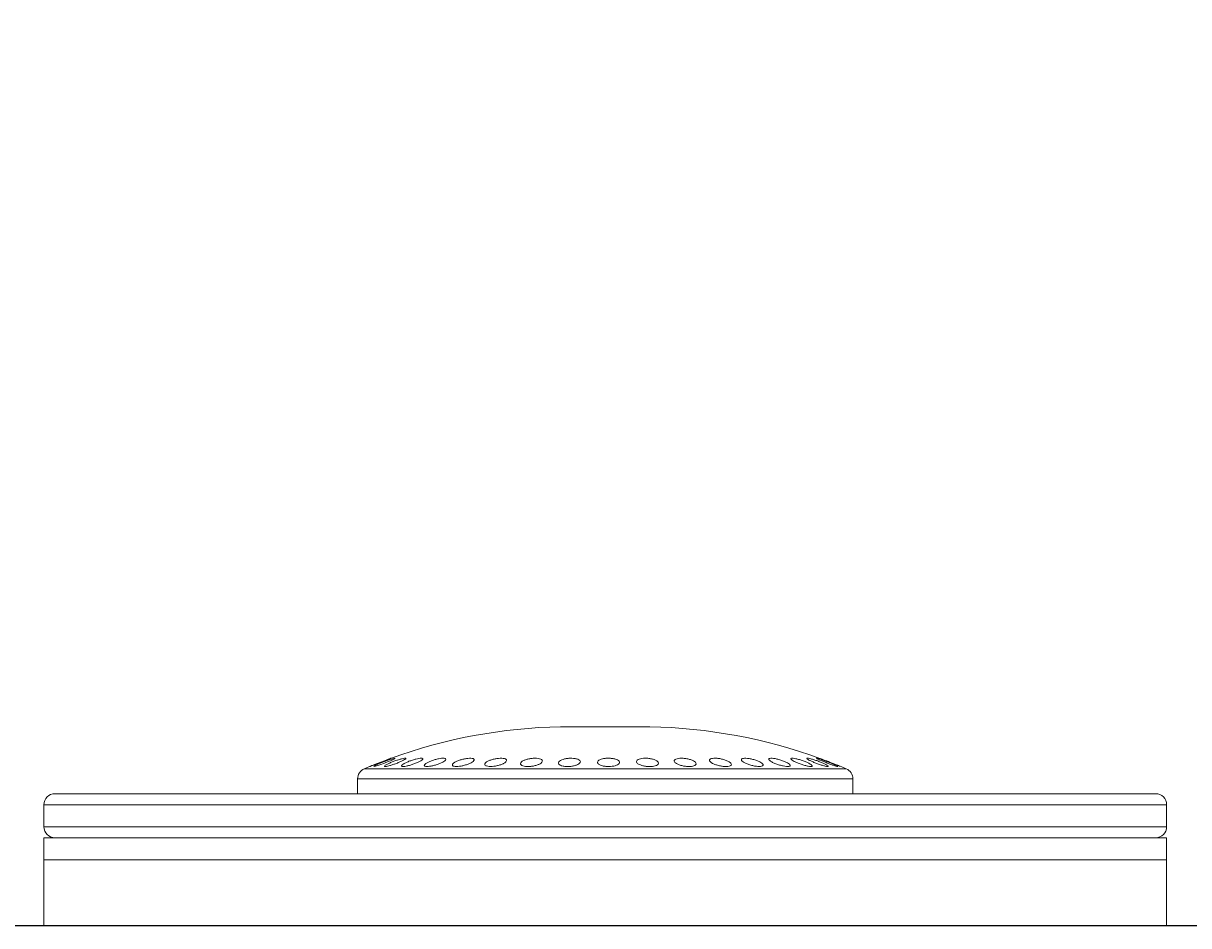
# Model space of a CAD drawing. Units: centimetres. Extents: x -101734 to 43336, y -716 to 856.
# Drawn here: x 231 to 247, y -570 to -557 of the extents above; entities that cross this region are included whole.
import ezdxf

# ---------------------------------------------------------------- set-up
doc = ezdxf.new("R2010")
doc.units = ezdxf.units.CM
doc.header["$LTSCALE"] = 1.5
doc.header["$MEASUREMENT"] = 0
doc.header["$PDMODE"] = 34
doc.header["$PDSIZE"] = -1
doc.linetypes.add('SLD-Solid', pattern=[0])
for name, color, linetype in [('ENG PRODUCT CONST', 3, 'Continuous'), ('ENG PRODUCT TYP', 5, 'Continuous'), ('ENG PROJECT CONST', 141, 'Continuous'), ('ENG PROJECT TYP', 31, 'Continuous'), ('FR PRODUCT CONST', 1, 'Continuous'), ('FR PRODUCT TYP', 6, 'Continuous'), ('FR PROJECT CONST', 161, 'Continuous'), ('FR PROJECT TYP', 11, 'Continuous'), ('GER PRODUCT CONST', 193, 'Continuous'), ('GER PRODUCT TYP', 94, 'Continuous')]:
    doc.layers.add(name, color=color, linetype=linetype)
doc.layers.add('GER PROJECT CONST', color=201, linetype='Continuous', plot=False)
doc.layers.add('GER PROJECT TYP', color=53, linetype='Continuous', plot=False)
doc.styles.add('Vortex annotative', font='arial.ttf')
doc.dimstyles.new('Vortex PRODUCT', dxfattribs={"dimtxt": 0.125, "dimasz": 0.125, "dimexe": 0, "dimexo": 0, "dimgap": 0.125, "dimtad": 0, "dimtih": 1, "dimtoh": 1, "dimdec": 0, "dimzin": 12, "dimdsep": 46, "dimtxsty": 'Vortex annotative', "dimcen": 0, "dimadec": 0, "dimazin": 0, "dimtfac": 1, "dimtdec": 0, "dimtofl": 0, "dimtmove": 0, "dimatfit": 3, "dimfxl": 1, "dimfrac": 1, "dimtolj": 1, "dimtzin": 12, "dimlwd": 18, "dimarcsym": 0})
doc.dimstyles.new('Vortex PROJECT', dxfattribs={"dimtxt": 0.046875, "dimasz": 0.0625, "dimexe": 0, "dimexo": 0, "dimgap": 0.03125, "dimtad": 0, "dimtih": 1, "dimtoh": 1, "dimdec": 0, "dimzin": 12, "dimdsep": 46, "dimlunit": 4, "dimtxsty": 'Vortex annotative', "dimcen": 0, "dimadec": 0, "dimazin": 0, "dimtfac": 1, "dimtdec": 0, "dimtofl": 0, "dimtmove": 0, "dimatfit": 3, "dimfxl": 1, "dimfrac": 1, "dimtolj": 1, "dimtzin": 12, "dimlwd": 18, "dimarcsym": 0})

# ---------------------------------------------------------------- blocks, each defined once
blk = doc.blocks.new('*D259')
at = {"layer": 'Defpoints', "color": 0, "transparency": 16777216}
for p in [(174.742, -340.836), (218.092, -340.836), (320.686, -569.668)]:
    blk.add_point(p, dxfattribs=at)
at = {"layer": 'GER PROJECT TYP', "color": 0, "lineweight": -2, "transparency": 16777216}
for p, q in [((218.092, -340.836), (174.742, -340.836)), ((320.686, -569.668), (174.742, -569.668))]:
    blk.add_line(p, q, dxfattribs=at)
at = {"layer": 'GER PROJECT TYP', "color": 0, "lineweight": 18, "transparency": 16777216}
for p, q in [((174.742, -345.68), (174.742, -426.824)), ((174.742, -564.825), (174.742, -442.72))]:
    blk.add_line(p, q, dxfattribs=at)
at = {"layer": 'GER PROJECT TYP', "color": 0, "transparency": 16777216}
for points in [[(173.935, -345.68), (175.549, -345.68), (174.742, -340.836)], [(173.935, -564.825), (175.549, -564.825), (174.742, -569.668)]]:
    blk.add_solid(points, dxfattribs=at)
at = {"layer": 'GER PROJECT TYP', "color": 0, "transparency": 16777216, "insert": (174.742, -434.772), "char_height": 4.84375, "attachment_point": 5, "style": 'Vortex annotative'}
blk.add_mtext('\\A1;19\'-1" [581cm]', dxfattribs=at)
blk = doc.blocks.new('*D260')
at = {"layer": 'Defpoints', "color": 0, "transparency": 16777216}
for p in [(174.742, -340.836), (218.095, -340.836), (319.61, -569.668)]:
    blk.add_point(p, dxfattribs=at)
at = {"layer": 'GER PRODUCT TYP', "color": 0, "lineweight": -2, "transparency": 16777216}
for p, q in [((218.095, -340.836), (174.742, -340.836)), ((319.61, -569.668), (174.742, -569.668))]:
    blk.add_line(p, q, dxfattribs=at)
at = {"layer": 'GER PRODUCT TYP', "color": 0, "lineweight": 18, "transparency": 16777216}
for p, q in [((174.742, -345.993), (174.742, -454.024)), ((174.742, -564.512), (174.742, -473.039))]:
    blk.add_line(p, q, dxfattribs=at)
at = {"layer": 'GER PRODUCT TYP', "color": 0, "transparency": 16777216}
for points in [[(173.882, -345.993), (175.601, -345.993), (174.742, -340.836)], [(173.882, -564.512), (175.601, -564.512), (174.742, -569.668)]]:
    blk.add_solid(points, dxfattribs=at)
at = {"layer": 'GER PRODUCT TYP', "color": 0, "transparency": 16777216, "insert": (174.742, -463.532), "char_height": 5.1562, "attachment_point": 5, "style": 'Vortex annotative'}
blk.add_mtext('\\A1;229cm', dxfattribs=at)
blk = doc.blocks.new('*D261')
at = {"layer": 'Defpoints', "color": 0, "transparency": 16777216}
for p in [(174.742, -340.836), (217.917, -340.836), (326.133, -569.668)]:
    blk.add_point(p, dxfattribs=at)
at = {"layer": 'ENG PRODUCT CONST', "color": 0, "lineweight": -2, "transparency": 16777216}
for p, q in [((217.917, -340.836), (174.742, -340.836)), ((326.133, -569.668), (174.742, -569.668))]:
    blk.add_line(p, q, dxfattribs=at)
at = {"layer": 'ENG PRODUCT CONST', "color": 0, "lineweight": 18, "transparency": 16777216}
for p, q in [((174.742, -345.993), (174.742, -452.372)), ((174.742, -564.512), (174.742, -471.387))]:
    blk.add_line(p, q, dxfattribs=at)
at = {"layer": 'ENG PRODUCT CONST', "color": 0, "transparency": 16777216}
for points in [[(173.882, -345.993), (175.601, -345.993), (174.742, -340.836)], [(173.882, -564.512), (175.601, -564.512), (174.742, -569.668)]]:
    blk.add_solid(points, dxfattribs=at)
at = {"layer": 'ENG PRODUCT CONST', "color": 0, "transparency": 16777216, "insert": (174.742, -461.88), "char_height": 5.1562, "attachment_point": 5, "style": 'Vortex annotative'}
blk.add_mtext('\\A1;229cm', dxfattribs=at)
blk = doc.blocks.new('*D262')
at = {"layer": 'Defpoints', "color": 0, "transparency": 16777216}
for p in [(174.742, -340.836), (218.158, -340.836), (315.636, -569.668)]:
    blk.add_point(p, dxfattribs=at)
at = {"layer": 'GER PRODUCT CONST', "color": 0, "lineweight": -2, "transparency": 16777216}
for p, q in [((218.158, -340.836), (174.742, -340.836)), ((315.636, -569.668), (174.742, -569.668))]:
    blk.add_line(p, q, dxfattribs=at)
at = {"layer": 'GER PRODUCT CONST', "color": 0, "lineweight": 18, "transparency": 16777216}
for p, q in [((174.742, -345.993), (174.742, -454.314)), ((174.742, -564.512), (174.742, -473.329))]:
    blk.add_line(p, q, dxfattribs=at)
at = {"layer": 'GER PRODUCT CONST', "color": 0, "transparency": 16777216}
for points in [[(173.882, -345.993), (175.601, -345.993), (174.742, -340.836)], [(173.882, -564.512), (175.601, -564.512), (174.742, -569.668)]]:
    blk.add_solid(points, dxfattribs=at)
at = {"layer": 'GER PRODUCT CONST', "color": 0, "transparency": 16777216, "insert": (174.742, -463.822), "char_height": 5.1562, "attachment_point": 5, "style": 'Vortex annotative'}
blk.add_mtext('\\A1;229cm', dxfattribs=at)
blk = doc.blocks.new('*D263')
at = {"layer": 'Defpoints', "color": 0, "transparency": 16777216}
for p in [(174.742, -340.836), (218.092, -340.836), (320.686, -569.668)]:
    blk.add_point(p, dxfattribs=at)
at = {"layer": 'ENG PROJECT CONST', "color": 0, "lineweight": -2, "transparency": 16777216}
for p, q in [((218.092, -340.836), (174.742, -340.836)), ((320.686, -569.668), (174.742, -569.668))]:
    blk.add_line(p, q, dxfattribs=at)
at = {"layer": 'ENG PROJECT CONST', "color": 0, "lineweight": 18, "transparency": 16777216}
for p, q in [((174.742, -345.68), (174.742, -426.824)), ((174.742, -564.825), (174.742, -442.72))]:
    blk.add_line(p, q, dxfattribs=at)
at = {"layer": 'ENG PROJECT CONST', "color": 0, "transparency": 16777216}
for points in [[(173.935, -345.68), (175.549, -345.68), (174.742, -340.836)], [(173.935, -564.825), (175.549, -564.825), (174.742, -569.668)]]:
    blk.add_solid(points, dxfattribs=at)
at = {"layer": 'ENG PROJECT CONST', "color": 0, "transparency": 16777216, "insert": (174.742, -434.772), "char_height": 4.84375, "attachment_point": 5, "style": 'Vortex annotative'}
blk.add_mtext('\\A1;19\'-1" [581cm]', dxfattribs=at)
blk = doc.blocks.new('*D264')
at = {"layer": 'Defpoints', "color": 0, "transparency": 16777216}
for p in [(174.742, -340.836), (218.092, -340.836), (320.686, -569.668)]:
    blk.add_point(p, dxfattribs=at)
at = {"layer": 'GER PROJECT CONST', "color": 0, "lineweight": -2, "transparency": 16777216}
for p, q in [((218.092, -340.836), (174.742, -340.836)), ((320.686, -569.668), (174.742, -569.668))]:
    blk.add_line(p, q, dxfattribs=at)
at = {"layer": 'GER PROJECT CONST', "color": 0, "lineweight": 18, "transparency": 16777216}
for p, q in [((174.742, -345.68), (174.742, -426.824)), ((174.742, -564.825), (174.742, -442.72))]:
    blk.add_line(p, q, dxfattribs=at)
at = {"layer": 'GER PROJECT CONST', "color": 0, "transparency": 16777216}
for points in [[(173.935, -345.68), (175.549, -345.68), (174.742, -340.836)], [(173.935, -564.825), (175.549, -564.825), (174.742, -569.668)]]:
    blk.add_solid(points, dxfattribs=at)
at = {"layer": 'GER PROJECT CONST', "color": 0, "transparency": 16777216, "insert": (174.742, -434.772), "char_height": 4.84375, "attachment_point": 5, "style": 'Vortex annotative'}
blk.add_mtext('\\A1;19\'-1" [581cm]', dxfattribs=at)
blk = doc.blocks.new('*D265')
at = {"layer": 'Defpoints', "color": 0, "transparency": 16777216}
for p in [(174.742, -340.836), (218.092, -340.836), (320.686, -569.668)]:
    blk.add_point(p, dxfattribs=at)
at = {"layer": 'FR PROJECT TYP', "color": 0, "lineweight": -2, "transparency": 16777216}
for p, q in [((218.092, -340.836), (174.742, -340.836)), ((320.686, -569.668), (174.742, -569.668))]:
    blk.add_line(p, q, dxfattribs=at)
at = {"layer": 'FR PROJECT TYP', "color": 0, "lineweight": 18, "transparency": 16777216}
for p, q in [((174.742, -345.68), (174.742, -426.824)), ((174.742, -564.825), (174.742, -442.72))]:
    blk.add_line(p, q, dxfattribs=at)
at = {"layer": 'FR PROJECT TYP', "color": 0, "transparency": 16777216}
for points in [[(173.935, -345.68), (175.549, -345.68), (174.742, -340.836)], [(173.935, -564.825), (175.549, -564.825), (174.742, -569.668)]]:
    blk.add_solid(points, dxfattribs=at)
at = {"layer": 'FR PROJECT TYP', "color": 0, "transparency": 16777216, "insert": (174.742, -434.772), "char_height": 4.84375, "attachment_point": 5, "style": 'Vortex annotative'}
blk.add_mtext('\\A1;19\'-1" [581cm]', dxfattribs=at)
blk = doc.blocks.new('*D266')
at = {"layer": 'Defpoints', "color": 0, "transparency": 16777216}
for p in [(174.742, -340.836), (218.092, -340.836), (320.686, -569.668)]:
    blk.add_point(p, dxfattribs=at)
at = {"layer": 'FR PROJECT CONST', "color": 0, "lineweight": -2, "transparency": 16777216}
for p, q in [((218.092, -340.836), (174.742, -340.836)), ((320.686, -569.668), (174.742, -569.668))]:
    blk.add_line(p, q, dxfattribs=at)
at = {"layer": 'FR PROJECT CONST', "color": 0, "lineweight": 18, "transparency": 16777216}
for p, q in [((174.742, -345.68), (174.742, -426.824)), ((174.742, -564.825), (174.742, -442.72))]:
    blk.add_line(p, q, dxfattribs=at)
at = {"layer": 'FR PROJECT CONST', "color": 0, "transparency": 16777216}
for points in [[(173.935, -345.68), (175.549, -345.68), (174.742, -340.836)], [(173.935, -564.825), (175.549, -564.825), (174.742, -569.668)]]:
    blk.add_solid(points, dxfattribs=at)
at = {"layer": 'FR PROJECT CONST', "color": 0, "transparency": 16777216, "insert": (174.742, -434.772), "char_height": 4.84375, "attachment_point": 5, "style": 'Vortex annotative'}
blk.add_mtext('\\A1;19\'-1" [581cm]', dxfattribs=at)
blk = doc.blocks.new('*D267')
at = {"layer": 'Defpoints', "color": 0, "transparency": 16777216}
for p in [(174.742, -340.836), (218.092, -340.836), (320.686, -569.668)]:
    blk.add_point(p, dxfattribs=at)
at = {"layer": 'ENG PROJECT TYP', "color": 0, "lineweight": -2, "transparency": 16777216}
for p, q in [((218.092, -340.836), (174.742, -340.836)), ((320.686, -569.668), (174.742, -569.668))]:
    blk.add_line(p, q, dxfattribs=at)
at = {"layer": 'ENG PROJECT TYP', "color": 0, "lineweight": 18, "transparency": 16777216}
for p, q in [((174.742, -345.68), (174.742, -426.824)), ((174.742, -564.825), (174.742, -442.72))]:
    blk.add_line(p, q, dxfattribs=at)
at = {"layer": 'ENG PROJECT TYP', "color": 0, "transparency": 16777216}
for points in [[(173.935, -345.68), (175.549, -345.68), (174.742, -340.836)], [(173.935, -564.825), (175.549, -564.825), (174.742, -569.668)]]:
    blk.add_solid(points, dxfattribs=at)
at = {"layer": 'ENG PROJECT TYP', "color": 0, "transparency": 16777216, "insert": (174.742, -434.772), "char_height": 4.84375, "attachment_point": 5, "style": 'Vortex annotative'}
blk.add_mtext('\\A1;19\'-1" [581cm]', dxfattribs=at)
blk = doc.blocks.new('*D268')
at = {"layer": 'Defpoints', "color": 0, "transparency": 16777216}
for p in [(174.742, -340.836), (218.095, -340.836), (319.61, -569.668)]:
    blk.add_point(p, dxfattribs=at)
at = {"layer": 'FR PRODUCT CONST', "color": 0, "lineweight": -2, "transparency": 16777216}
for p, q in [((218.095, -340.836), (174.742, -340.836)), ((319.61, -569.668), (174.742, -569.668))]:
    blk.add_line(p, q, dxfattribs=at)
at = {"layer": 'FR PRODUCT CONST', "color": 0, "lineweight": 18, "transparency": 16777216}
for p, q in [((174.742, -357.336), (174.742, -448.232)), ((174.742, -553.168), (174.742, -478.831))]:
    blk.add_line(p, q, dxfattribs=at)
at = {"layer": 'FR PRODUCT CONST', "color": 0, "transparency": 16777216}
for points in [[(171.992, -357.336), (177.492, -357.336), (174.742, -340.836)], [(171.992, -553.168), (177.492, -553.168), (174.742, -569.668)]]:
    blk.add_solid(points, dxfattribs=at)
at = {"layer": 'FR PRODUCT CONST', "color": 0, "transparency": 16777216, "insert": (174.742, -463.532), "char_height": 16.5, "attachment_point": 5, "style": 'Vortex annotative'}
blk.add_mtext('\\A1;229cm', dxfattribs=at)
blk = doc.blocks.new('*D269')
at = {"layer": 'Defpoints', "color": 0, "transparency": 16777216}
for p in [(174.742, -340.836), (218.09, -340.836), (321.065, -569.668)]:
    blk.add_point(p, dxfattribs=at)
at = {"layer": 'ENG PRODUCT TYP', "color": 0, "lineweight": -2, "transparency": 16777216}
for p, q in [((218.09, -340.836), (174.742, -340.836)), ((321.065, -569.668), (174.742, -569.668))]:
    blk.add_line(p, q, dxfattribs=at)
at = {"layer": 'ENG PRODUCT TYP', "color": 0, "lineweight": 18, "transparency": 16777216}
for p, q in [((174.742, -345.993), (174.742, -454.024)), ((174.742, -564.512), (174.742, -473.039))]:
    blk.add_line(p, q, dxfattribs=at)
at = {"layer": 'ENG PRODUCT TYP', "color": 0, "transparency": 16777216}
for points in [[(173.882, -345.993), (175.601, -345.993), (174.742, -340.836)], [(173.882, -564.512), (175.601, -564.512), (174.742, -569.668)]]:
    blk.add_solid(points, dxfattribs=at)
at = {"layer": 'ENG PRODUCT TYP', "color": 0, "transparency": 16777216, "insert": (174.742, -463.532), "char_height": 5.1562, "attachment_point": 5, "style": 'Vortex annotative'}
blk.add_mtext('\\A1;229cm', dxfattribs=at)
blk = doc.blocks.new('*D270')
at = {"layer": 'Defpoints', "color": 0, "transparency": 16777216}
for p in [(174.742, -340.836), (218.095, -340.836), (319.61, -569.668)]:
    blk.add_point(p, dxfattribs=at)
at = {"layer": 'FR PRODUCT TYP', "color": 0, "lineweight": -2, "transparency": 16777216}
for p, q in [((218.095, -340.836), (174.742, -340.836)), ((319.61, -569.668), (174.742, -569.668))]:
    blk.add_line(p, q, dxfattribs=at)
at = {"layer": 'FR PRODUCT TYP', "color": 0, "lineweight": 18, "transparency": 16777216}
for p, q in [((174.742, -345.993), (174.742, -454.024)), ((174.742, -564.512), (174.742, -473.039))]:
    blk.add_line(p, q, dxfattribs=at)
at = {"layer": 'FR PRODUCT TYP', "color": 0, "transparency": 16777216}
for points in [[(173.882, -345.993), (175.601, -345.993), (174.742, -340.836)], [(173.882, -564.512), (175.601, -564.512), (174.742, -569.668)]]:
    blk.add_solid(points, dxfattribs=at)
at = {"layer": 'FR PRODUCT TYP', "color": 0, "transparency": 16777216, "insert": (174.742, -463.532), "char_height": 5.1562, "attachment_point": 5, "style": 'Vortex annotative'}
blk.add_mtext('\\A1;229cm', dxfattribs=at)

msp = doc.modelspace()

# ---------------------------------------------------------------- linework, layer by layer
at = {"linetype": 'SLD-Solid', "lineweight": 18}
for p, q in [((239.717, -566.797), (238.429, -566.797)), ((235.597, -567.404), (242.548, -567.404)), ((242.191, -567.55), (235.501, -567.55)), ((242.645, -567.55), (242.191, -567.55)), ((231.135, -567.763), (247.01, -567.763)), ((247.169, -567.922), (230.977, -567.922)), ((230.977, -568.24), (239.073, -568.24)), ((239.073, -568.24), (247.169, -568.24)), ((230.977, -568.398), (247.169, -568.398)), ((230.977, -568.398), (230.977, -569.668)), ((247.169, -568.398), (247.169, -569.668)), ((239.073, -568.716), (230.977, -568.716)), ((230.977, -568.716), (247.169, -568.716)), ((247.169, -568.716), (239.073, -568.716)), ((239.073, -569.668), (230.977, -569.668)), ((247.169, -569.668), (239.073, -569.668))]:
    msp.add_line(p, q, dxfattribs=at)
at = {"linetype": 'SLD-Solid', "lineweight": 18, "flags": 128}
msp.add_lwpolyline([(235.739, -567.371), (235.76, -567.366), (235.794, -567.356), (235.838, -567.341), (235.889, -567.322), (235.942, -567.301), (235.988, -567.282), (236.023, -567.266), (236.04, -567.255), (236.04, -567.252), (236.024, -567.254), (235.994, -567.263), (235.952, -567.276), (235.903, -567.294), (235.85, -567.314), (235.801, -567.334), (235.762, -567.352), (235.739, -567.365), (235.739, -567.365)], dxfattribs=at)
at = {"linetype": 'SLD-Solid', "lineweight": 18}
for centre, radius, start, end in [((238.582, -574.415), 7.62, 91.1532, 110.0007), ((239.563, -574.415), 7.62, 69.9995, 88.8468), ((235.66, -567.55), 0.159, 113.0606, 180), ((238.582, -574.415), 7.62, 112.3599, 113.0606), ((239.563, -574.415), 7.62, 66.9394, 67.6442), ((242.486, -567.55), 0.159, 0, 66.9394), ((231.135, -567.922), 0.159, 90, 180), ((247.01, -567.922), 0.159, 0, 90), ((231.135, -568.24), 0.159, 180, 270), ((247.01, -568.24), 0.159, 270, 0)]:
    msp.add_arc(centre, radius, start, end, dxfattribs=at)
for points, knots in [([(235.68, -567.37), (235.686, -567.368), (235.697, -567.364), (235.731, -567.35), (235.776, -567.333), (235.828, -567.313), (235.882, -567.292), (235.93, -567.273), (235.965, -567.26), (235.984, -567.252), (235.983, -567.252), (235.983, -567.252)], [0, 0, 0, 0, 0.111515, 0.222918, 0.337236, 0.456054, 0.577991, 0.700154, 0.819438, 0.934164, 1, 1, 1, 1]), ([(235.984, -567.252), (235.98, -567.253), (235.972, -567.256), (235.942, -567.268), (235.9, -567.283), (235.85, -567.303), (235.796, -567.324), (235.745, -567.343), (235.707, -567.359), (235.686, -567.367), (235.683, -567.368), (235.683, -567.368)], [0, 0, 0, 0, 0.117051, 0.235058, 0.356469, 0.482495, 0.612568, 0.74425, 0.874063, 0.999259, 1, 1, 1, 1]), ([(235.895, -567.371), (235.901, -567.371), (235.914, -567.37), (235.952, -567.362), (235.997, -567.348), (236.049, -567.331), (236.101, -567.31), (236.148, -567.29), (236.182, -567.271), (236.198, -567.258), (236.197, -567.251), (236.178, -567.251), (236.145, -567.257), (236.102, -567.269), (236.051, -567.286), (235.999, -567.305), (235.95, -567.326), (235.913, -567.345), (235.893, -567.357), (235.892, -567.36), (235.892, -567.36)], [0, 0, 0, 0, 0.055552, 0.111077, 0.167407, 0.225821, 0.286481, 0.348584, 0.410606, 0.47101, 0.529071, 0.585182, 0.64052, 0.696468, 0.754129, 0.813988, 0.875669, 0.937929, 0.999115, 1, 1, 1, 1]), ([(236.142, -567.37), (236.149, -567.37), (236.163, -567.372), (236.202, -567.366), (236.249, -567.355), (236.3, -567.339), (236.352, -567.319), (236.397, -567.299), (236.43, -567.279), (236.446, -567.263), (236.443, -567.254), (236.422, -567.251), (236.388, -567.254), (236.343, -567.263), (236.292, -567.278), (236.24, -567.296), (236.192, -567.317), (236.155, -567.337), (236.134, -567.355), (236.131, -567.365), (236.139, -567.369), (236.142, -567.37)], [0, 0, 0, 0, 0.050615, 0.101222, 0.15218, 0.204724, 0.259363, 0.315749, 0.372717, 0.428767, 0.482838, 0.534851, 0.585634, 0.63643, 0.688406, 0.742286, 0.798088, 0.854999, 0.911587, 0.96647, 1, 1, 1, 1]), ([(236.474, -567.367), (236.482, -567.369), (236.497, -567.372), (236.537, -567.369), (236.584, -567.361), (236.636, -567.346), (236.687, -567.328), (236.731, -567.308), (236.763, -567.287), (236.778, -567.269), (236.773, -567.257), (236.751, -567.251), (236.715, -567.252), (236.669, -567.259), (236.618, -567.271), (236.567, -567.288), (236.52, -567.308), (236.483, -567.329), (236.463, -567.348), (236.461, -567.361), (236.47, -567.366), (236.474, -567.367)], [0, 0, 0, 0, 0.050648, 0.101306, 0.151905, 0.203648, 0.257359, 0.31308, 0.369974, 0.4266, 0.48161, 0.534466, 0.585645, 0.636277, 0.687614, 0.740611, 0.795623, 0.852198, 0.909118, 0.964879, 1, 1, 1, 1]), ([(236.88, -567.364), (236.888, -567.366), (236.905, -567.371), (236.946, -567.371), (236.994, -567.365), (237.046, -567.353), (237.096, -567.337), (237.14, -567.317), (237.171, -567.296), (237.184, -567.277), (237.178, -567.262), (237.155, -567.253), (237.117, -567.251), (237.07, -567.255), (237.019, -567.265), (236.967, -567.28), (236.921, -567.299), (236.886, -567.319), (236.867, -567.34), (236.866, -567.355), (236.876, -567.361), (236.88, -567.364)], [0, 0, 0, 0, 0.050943, 0.101914, 0.152409, 0.203508, 0.256293, 0.31118, 0.367709, 0.424644, 0.480493, 0.534297, 0.586103, 0.636817, 0.687699, 0.739878, 0.794006, 0.85, 0.906953, 0.963397, 1, 1, 1, 1]), ([(237.349, -567.359), (237.357, -567.362), (237.374, -567.369), (237.417, -567.372), (237.466, -567.369), (237.518, -567.359), (237.568, -567.345), (237.61, -567.326), (237.64, -567.305), (237.653, -567.285), (237.646, -567.268), (237.621, -567.256), (237.582, -567.251), (237.534, -567.252), (237.482, -567.26), (237.431, -567.273), (237.386, -567.29), (237.352, -567.31), (237.333, -567.331), (237.333, -567.348), (237.344, -567.356), (237.349, -567.359)], [0, 0, 0, 0, 0.051509, 0.103061, 0.153731, 0.204398, 0.256328, 0.310275, 0.366183, 0.423122, 0.479625, 0.534403, 0.587033, 0.638088, 0.688738, 0.74022, 0.793435, 0.848657, 0.905341, 0.962204, 1, 1, 1, 1]), ([(237.859, -567.348), (237.866, -567.353), (237.881, -567.363), (237.922, -567.37), (237.971, -567.372), (238.023, -567.367), (238.074, -567.356), (238.118, -567.34), (238.15, -567.321), (238.168, -567.3), (238.166, -567.28), (238.145, -567.264), (238.108, -567.254), (238.06, -567.251), (238.008, -567.254), (237.957, -567.263), (237.91, -567.277), (237.873, -567.295), (237.851, -567.316), (237.847, -567.334), (237.855, -567.344), (237.859, -567.348)], [0, 0, 0, 0, 0.052906, 0.105875, 0.15742, 0.207953, 0.258849, 0.31128, 0.365798, 0.422107, 0.479081, 0.535218, 0.589414, 0.641529, 0.692348, 0.743108, 0.79499, 0.848751, 0.904456, 0.961336, 1, 1, 1, 1]), ([(238.403, -567.336), (238.41, -567.342), (238.423, -567.354), (238.463, -567.366), (238.512, -567.372), (238.565, -567.371), (238.616, -567.363), (238.661, -567.351), (238.695, -567.333), (238.714, -567.313), (238.716, -567.292), (238.697, -567.274), (238.662, -567.26), (238.615, -567.252), (238.563, -567.251), (238.51, -567.256), (238.463, -567.267), (238.425, -567.283), (238.401, -567.302), (238.394, -567.321), (238.401, -567.332), (238.403, -567.336)], [0, 0, 0, 0, 0.054384, 0.108834, 0.161633, 0.212672, 0.263177, 0.314513, 0.367668, 0.422908, 0.479618, 0.536463, 0.59199, 0.645403, 0.696929, 0.747578, 0.79862, 0.851119, 0.90561, 0.961864, 1, 1, 1, 1]), ([(238.986, -567.343), (238.997, -567.348), (239.019, -567.359), (239.068, -567.369), (239.121, -567.372), (239.173, -567.369), (239.218, -567.36), (239.254, -567.345), (239.276, -567.327), (239.281, -567.306), (239.266, -567.286), (239.233, -567.268), (239.187, -567.256), (239.135, -567.251), (239.082, -567.252), (239.033, -567.259), (238.994, -567.272), (238.967, -567.289), (238.958, -567.309), (238.965, -567.328), (238.98, -567.338), (238.986, -567.343)], [0, 0, 0, 0, 0.053607, 0.10728, 0.159381, 0.210084, 0.260725, 0.31259, 0.366455, 0.4223, 0.479225, 0.535772, 0.59063, 0.643337, 0.694434, 0.745075, 0.796505, 0.849645, 0.904794, 0.961442, 1, 1, 1, 1]), ([(239.544, -567.331), (239.555, -567.337), (239.576, -567.349), (239.624, -567.363), (239.677, -567.371), (239.73, -567.372), (239.777, -567.366), (239.814, -567.355), (239.837, -567.338), (239.843, -567.319), (239.831, -567.298), (239.8, -567.278), (239.755, -567.263), (239.702, -567.253), (239.649, -567.251), (239.599, -567.254), (239.559, -567.264), (239.532, -567.278), (239.52, -567.297), (239.525, -567.315), (239.539, -567.326), (239.544, -567.331)], [0, 0, 0, 0, 0.054995, 0.110054, 0.163466, 0.214887, 0.265397, 0.316385, 0.368982, 0.423677, 0.480096, 0.537058, 0.593064, 0.647075, 0.69904, 0.749805, 0.800618, 0.852639, 0.906574, 0.962419, 1, 1, 1, 1]), ([(240.085, -567.318), (240.095, -567.325), (240.115, -567.339), (240.163, -567.356), (240.216, -567.367), (240.27, -567.372), (240.318, -567.37), (240.355, -567.362), (240.379, -567.348), (240.386, -567.331), (240.376, -567.31), (240.348, -567.29), (240.304, -567.271), (240.251, -567.258), (240.197, -567.251), (240.147, -567.251), (240.106, -567.257), (240.077, -567.269), (240.065, -567.286), (240.068, -567.303), (240.08, -567.314), (240.085, -567.318)], [0, 0, 0, 0, 0.056108, 0.112266, 0.167026, 0.219546, 0.270431, 0.320974, 0.372515, 0.425958, 0.481457, 0.538276, 0.595021, 0.650285, 0.703405, 0.754742, 0.805372, 0.856559, 0.909315, 0.964081, 1, 1, 1, 1]), ([(240.581, -567.295), (240.588, -567.302), (240.601, -567.316), (240.641, -567.336), (240.691, -567.354), (240.747, -567.366), (240.799, -567.372), (240.843, -567.371), (240.875, -567.363), (240.892, -567.35), (240.893, -567.333), (240.875, -567.313), (240.841, -567.292), (240.793, -567.273), (240.739, -567.259), (240.685, -567.252), (240.637, -567.251), (240.601, -567.256), (240.58, -567.268), (240.574, -567.281), (240.579, -567.291), (240.581, -567.295)], [0, 0, 0, 0, 0.056883, 0.113766, 0.170414, 0.22542, 0.278173, 0.329181, 0.379694, 0.431073, 0.484289, 0.539587, 0.596324, 0.653153, 0.708629, 0.761984, 0.813471, 0.864117, 0.915189, 0.967742, 1, 1, 1, 1]), ([(241.039, -567.283), (241.045, -567.29), (241.056, -567.303), (241.095, -567.324), (241.144, -567.344), (241.199, -567.359), (241.252, -567.369), (241.298, -567.372), (241.33, -567.368), (241.349, -567.359), (241.351, -567.344), (241.335, -567.325), (241.303, -567.304), (241.257, -567.284), (241.203, -567.267), (241.148, -567.256), (241.1, -567.251), (241.063, -567.252), (241.04, -567.26), (241.033, -567.271), (241.038, -567.28), (241.039, -567.283)], [0, 0, 0, 0, 0.0565, 0.112971, 0.16995, 0.226101, 0.280242, 0.332203, 0.382852, 0.433552, 0.485564, 0.539607, 0.595588, 0.652545, 0.708999, 0.763688, 0.816235, 0.867249, 0.917914, 0.96946, 1, 1, 1, 1]), ([(241.433, -567.273), (241.438, -567.279), (241.448, -567.29), (241.484, -567.311), (241.531, -567.332), (241.586, -567.35), (241.64, -567.364), (241.687, -567.371), (241.721, -567.371), (241.741, -567.365), (241.744, -567.354), (241.731, -567.337), (241.701, -567.317), (241.657, -567.297), (241.604, -567.277), (241.549, -567.262), (241.499, -567.253), (241.46, -567.251), (241.436, -567.255), (241.428, -567.263), (241.432, -567.27), (241.433, -567.273), (241.433, -567.273), (241.433, -567.273), (241.433, -567.273)], [0, 0, 0, 0, 0.055655, 0.111262, 0.167979, 0.224825, 0.28031, 0.333584, 0.384907, 0.435408, 0.486478, 0.539213, 0.594049, 0.650552, 0.7075, 0.763398, 0.817265, 0.869118, 0.919849, 0.970714, 1, 1, 1, 1, 1, 1, 1]), ([(241.75, -567.264), (241.755, -567.269), (241.764, -567.279), (241.798, -567.298), (241.843, -567.319), (241.897, -567.339), (241.951, -567.356), (242, -567.367), (242.036, -567.372), (242.057, -567.37), (242.061, -567.362), (242.049, -567.348), (242.022, -567.33), (241.98, -567.31), (241.928, -567.289), (241.873, -567.271), (241.822, -567.258), (241.781, -567.251), (241.756, -567.251), (241.747, -567.257), (241.749, -567.262), (241.75, -567.264)], [0, 0, 0, 0, 0.054535, 0.10901, 0.164946, 0.221894, 0.278385, 0.333083, 0.385536, 0.436389, 0.486947, 0.538543, 0.59206, 0.647622, 0.704467, 0.761184, 0.816385, 0.869437, 0.920733, 0.971364, 1, 1, 1, 1]), ([(241.987, -567.263), (241.994, -567.268), (242.007, -567.277), (242.046, -567.296), (242.095, -567.316), (242.149, -567.337), (242.202, -567.354), (242.247, -567.366), (242.277, -567.372), (242.292, -567.37), (242.289, -567.363), (242.271, -567.35), (242.237, -567.332), (242.191, -567.312), (242.138, -567.291), (242.084, -567.273), (242.036, -567.259), (242.001, -567.252), (241.982, -567.251), (241.979, -567.256), (241.985, -567.261), (241.987, -567.263)], [0, 0, 0, 0, 0.054301, 0.10854, 0.164277, 0.221173, 0.277803, 0.332767, 0.385478, 0.436464, 0.486982, 0.538391, 0.591651, 0.646987, 0.703742, 0.760557, 0.815997, 0.86931, 0.920771, 0.971414, 1, 1, 1, 1]), ([(242.119, -567.252), (242.121, -567.254), (242.124, -567.257), (242.148, -567.269), (242.185, -567.286), (242.233, -567.305), (242.287, -567.326), (242.34, -567.346), (242.385, -567.361), (242.416, -567.37), (242.43, -567.372), (242.427, -567.368), (242.408, -567.357), (242.375, -567.342), (242.33, -567.323), (242.277, -567.302), (242.223, -567.282), (242.175, -567.266), (242.139, -567.255), (242.122, -567.251), (242.12, -567.252), (242.119, -567.252)], [0, 0, 0, 0, 0.051639, 0.103235, 0.155989, 0.210763, 0.2672, 0.324164, 0.38014, 0.434035, 0.485799, 0.536384, 0.587171, 0.639378, 0.693649, 0.749793, 0.806769, 0.863082, 0.91754, 0.969878, 1, 1, 1, 1]), ([(242.17, -567.255), (242.171, -567.255), (242.176, -567.257), (242.202, -567.267), (242.242, -567.282), (242.293, -567.301), (242.346, -567.322), (242.397, -567.342), (242.437, -567.358), (242.459, -567.367), (242.461, -567.368), (242.462, -567.368)], [0, 0, 0, 0, 0.051043, 0.177446, 0.306413, 0.440278, 0.578555, 0.718768, 0.857234, 0.990911, 1, 1, 1, 1]), ([(235.677, -567.371), (235.677, -567.371), (235.675, -567.372), (235.678, -567.371), (235.68, -567.37)], [0, 0, 0, 0, 0.151521, 1, 1, 1, 1]), ([(235.735, -567.369), (235.735, -567.37), (235.733, -567.372), (235.736, -567.371), (235.739, -567.371)], [0, 0, 0, 0, 0.238462, 1, 1, 1, 1]), ([(235.889, -567.366), (235.889, -567.367), (235.887, -567.37), (235.891, -567.371), (235.895, -567.371)], [0, 0, 0, 0, 0.3027755, 1, 1, 1, 1])]:
    msp.add_open_spline(points, degree=3, knots=knots, dxfattribs=at)
for points in [[(235.501, -567.55), (235.501, -567.763)], [(242.645, -567.763), (242.645, -567.55)], [(230.977, -567.922), (230.977, -568.24)], [(247.169, -567.922), (247.169, -568.24)], [(230.977, -568.398), (230.977, -568.716)], [(247.169, -568.398), (247.169, -568.716)], [(230.977, -568.716), (230.977, -568.787)], [(247.169, -568.716), (247.169, -568.787)]]:
    msp.add_open_spline(points, degree=1, dxfattribs=at)

# ---------------------------------------------------------------- dimensions: what is measured, and where the dimension line sits
at = {"layer": 'ENG PRODUCT CONST'}
dim = msp.add_linear_dim(base=(174.742, -340.836), p1=(326.133, -569.668), p2=(217.917, -340.836), angle=90, dimstyle='Vortex PRODUCT', override={"dimscale": 0, "dimtxt": 0.09375, "dimasz": 0.09375, "dimpost": 'cm', "dimtix": 0, "dimtofl": 0, "dimtmove": 0, "dimatfit": 1}, dxfattribs=at)
dim.commit()
dim.dimension.update_dxf_attribs({"geometry": '*D261', "text_midpoint": (174.742, -461.88), "dimtype": 160})
at = {"layer": 'ENG PRODUCT TYP'}
dim = msp.add_linear_dim(base=(174.742, -340.836), p1=(321.065, -569.668), p2=(218.09, -340.836), angle=90, dimstyle='Vortex PRODUCT', override={"dimscale": 0, "dimtxt": 0.09375, "dimasz": 0.09375, "dimpost": 'cm', "dimtix": 0, "dimtofl": 0, "dimtmove": 0, "dimatfit": 1}, dxfattribs=at)
dim.commit()
dim.dimension.update_dxf_attribs({"geometry": '*D269', "text_midpoint": (174.742, -463.532), "dimtype": 160})
at = {"layer": 'ENG PROJECT CONST'}
dim = msp.add_linear_dim(base=(174.742, -340.836), p1=(320.686, -569.668), p2=(218.092, -340.836), angle=90, dimstyle='Vortex PROJECT', override={"dimscale": 0, "dimtxt": 0.03125, "dimasz": 0.03125, "dimtix": 0, "dimtofl": 0, "dimtmove": 0, "dimatfit": 1}, dxfattribs=at)
dim.commit()
dim.dimension.update_dxf_attribs({"geometry": '*D263', "text_midpoint": (174.742, -434.772), "dimtype": 160})
at = {"layer": 'ENG PROJECT TYP'}
dim = msp.add_linear_dim(base=(174.742, -340.836), p1=(320.686, -569.668), p2=(218.092, -340.836), angle=90, dimstyle='Vortex PROJECT', override={"dimscale": 0, "dimtxt": 0.03125, "dimasz": 0.03125, "dimtix": 0, "dimtofl": 0, "dimtmove": 0, "dimatfit": 1}, dxfattribs=at)
dim.commit()
dim.dimension.update_dxf_attribs({"geometry": '*D267', "text_midpoint": (174.742, -434.772), "dimtype": 160})
at = {"layer": 'FR PRODUCT CONST'}
dim = msp.add_linear_dim(base=(174.742, -340.836), p1=(319.61, -569.668), p2=(218.095, -340.836), angle=90, dimstyle='Vortex PRODUCT', override={"dimscale": 0, "dimtxt": 0.3, "dimasz": 0.3, "dimpost": 'cm', "dimtix": 0, "dimtofl": 0, "dimtmove": 0, "dimatfit": 1}, dxfattribs=at)
dim.commit()
dim.dimension.update_dxf_attribs({"geometry": '*D268', "text_midpoint": (174.742, -463.532), "dimtype": 160})
at = {"layer": 'FR PRODUCT TYP'}
dim = msp.add_linear_dim(base=(174.742, -340.836), p1=(319.61, -569.668), p2=(218.095, -340.836), angle=90, dimstyle='Vortex PRODUCT', override={"dimscale": 0, "dimtxt": 0.09375, "dimasz": 0.09375, "dimpost": 'cm', "dimtix": 0, "dimtofl": 0, "dimtmove": 0, "dimatfit": 1}, dxfattribs=at)
dim.commit()
dim.dimension.update_dxf_attribs({"geometry": '*D270', "text_midpoint": (174.742, -463.532), "dimtype": 160})
at = {"layer": 'FR PROJECT CONST'}
dim = msp.add_linear_dim(base=(174.742, -340.836), p1=(320.686, -569.668), p2=(218.092, -340.836), angle=90, dimstyle='Vortex PROJECT', override={"dimscale": 0, "dimtxt": 0.03125, "dimasz": 0.03125, "dimtix": 0, "dimtofl": 0, "dimtmove": 0, "dimatfit": 1}, dxfattribs=at)
dim.commit()
dim.dimension.update_dxf_attribs({"geometry": '*D266', "text_midpoint": (174.742, -434.772), "dimtype": 160})
at = {"layer": 'FR PROJECT TYP'}
dim = msp.add_linear_dim(base=(174.742, -340.836), p1=(320.686, -569.668), p2=(218.092, -340.836), angle=90, dimstyle='Vortex PROJECT', override={"dimscale": 0, "dimtxt": 0.03125, "dimasz": 0.03125, "dimtix": 0, "dimtofl": 0, "dimtmove": 0, "dimatfit": 1}, dxfattribs=at)
dim.commit()
dim.dimension.update_dxf_attribs({"geometry": '*D265', "text_midpoint": (174.742, -434.772), "dimtype": 160})
at = {"layer": 'GER PRODUCT CONST'}
dim = msp.add_linear_dim(base=(174.742, -340.836), p1=(315.636, -569.668), p2=(218.158, -340.836), angle=90, dimstyle='Vortex PRODUCT', override={"dimscale": 0, "dimtxt": 0.09375, "dimasz": 0.09375, "dimpost": 'cm', "dimtix": 0, "dimtofl": 0, "dimtmove": 0, "dimatfit": 1}, dxfattribs=at)
dim.commit()
dim.dimension.update_dxf_attribs({"geometry": '*D262', "text_midpoint": (174.742, -463.822), "dimtype": 160})
at = {"layer": 'GER PRODUCT TYP'}
dim = msp.add_linear_dim(base=(174.742, -340.836), p1=(319.61, -569.668), p2=(218.095, -340.836), angle=90, dimstyle='Vortex PRODUCT', override={"dimscale": 0, "dimtxt": 0.09375, "dimasz": 0.09375, "dimpost": 'cm', "dimtix": 0, "dimtofl": 0, "dimtmove": 0, "dimatfit": 1}, dxfattribs=at)
dim.commit()
dim.dimension.update_dxf_attribs({"geometry": '*D260', "text_midpoint": (174.742, -463.532), "dimtype": 160})
at = {"layer": 'GER PROJECT CONST'}
dim = msp.add_linear_dim(base=(174.742, -340.836), p1=(320.686, -569.668), p2=(218.092, -340.836), angle=90, dimstyle='Vortex PROJECT', override={"dimscale": 0, "dimtxt": 0.03125, "dimasz": 0.03125, "dimtix": 0, "dimtofl": 0, "dimtmove": 0, "dimatfit": 1}, dxfattribs=at)
dim.commit()
dim.dimension.update_dxf_attribs({"geometry": '*D264', "text_midpoint": (174.742, -434.772), "dimtype": 160})
at = {"layer": 'GER PROJECT TYP'}
dim = msp.add_linear_dim(base=(174.742, -340.836), p1=(320.686, -569.668), p2=(218.092, -340.836), angle=90, dimstyle='Vortex PROJECT', override={"dimscale": 0, "dimtxt": 0.03125, "dimasz": 0.03125, "dimtix": 0, "dimtofl": 0, "dimtmove": 0, "dimatfit": 1}, dxfattribs=at)
dim.commit()
dim.dimension.update_dxf_attribs({"geometry": '*D259', "text_midpoint": (174.742, -434.772), "dimtype": 160})

doc.saveas('drawing.dxf')
